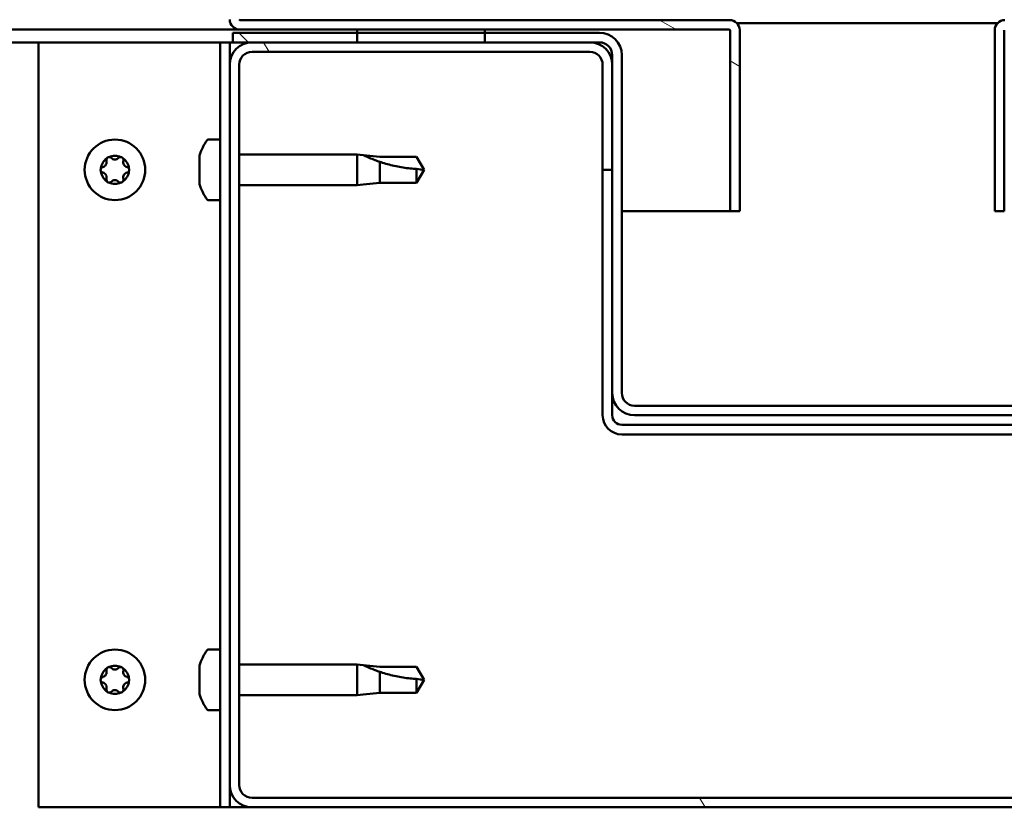
# Model space of a CAD drawing. Units: millimetres. Extents: x -6045 to 24410, y 3077 to 8837.
# Drawn here: x 18063 to 18218, y 7262 to 7386 of the extents above; entities that cross this region are included whole.
import ezdxf

# ---------------------------------------------------------------- set-up
doc = ezdxf.new("R2010")
doc.units = ezdxf.units.MM
doc.header["$LTSCALE"] = 25
doc.layers.add('Hatch (ISO)', color=7, linetype='Continuous', lineweight=18)
doc.layers.add('Visible (ISO)', color=7, linetype='Continuous', lineweight=50)

msp = doc.modelspace()

# ---------------------------------------------------------------- hatches: boundary and pattern name
at = {"layer": 'Hatch (ISO)'}
h = msp.add_hatch(dxfattribs=at)
h.set_pattern_fill('ANSI31', color=256, scale=635, angle=105.0002, style=0)
h.set_pattern_definition([(150.00025, (0, 0), (-39.6872, -68.74094), [])])
edge = h.paths.add_edge_path()
edge.add_line((18097.67, 7386.09), (18097.67, 7409.49))
edge.add_line((18097.67, 7409.49), (18096.17, 7409.49))
edge.add_line((18096.17, 7409.49), (18096.17, 7386.09))
edge.add_ellipse((18097.77, 7386.09), major_axis=(-1.6, 0), ratio=1, start_angle=0, end_angle=90)
edge.add_line((18097.77, 7384.49), (18116.17, 7384.49))
edge.add_line((18116.17, 7384.49), (18136.17, 7384.49))
edge.add_line((18136.17, 7384.49), (18174.57, 7384.49))
edge.add_ellipse((18174.57, 7384.39), major_axis=(0, 0.1), ratio=1, start_angle=270, end_angle=360, ccw=False)
edge.add_line((18174.67, 7384.39), (18174.67, 7355.99))
edge.add_line((18174.67, 7355.99), (18176.17, 7355.99))
edge.add_line((18176.17, 7355.99), (18176.17, 7384.39))
edge.add_ellipse((18174.57, 7384.39), major_axis=(1.6, 0), ratio=1, start_angle=0, end_angle=90)
edge.add_line((18174.57, 7385.99), (18097.77, 7385.99))
edge.add_ellipse((18097.77, 7386.09), major_axis=(0, -0.1), ratio=1, start_angle=270, end_angle=360, ccw=False)
h = msp.add_hatch(dxfattribs=at)
h.set_pattern_fill('ANSI31', color=256, scale=635, angle=15, style=0)
h.set_pattern_definition([(60, (0, 0), (-68.74075, 39.68753), [])])
h.paths.add_polyline_path([(17176.17, 7382.49), (17176.17, 7384.49), (17156.17, 7384.49), (17156.17, 7382.49)])
h.paths.add_polyline_path([(18136.17, 7382.49), (18136.17, 7383.99), (18136.17, 7384.49), (18116.17, 7384.49), (18116.17, 7383.99), (18116.17, 7382.49)])
h = msp.add_hatch(dxfattribs=at)
h.set_pattern_fill('ANSI31', color=256, scale=635, angle=90.0002, style=0)
h.set_pattern_definition([(135.0002, (0, 0), (-56.1264, -56.1268), [])])
edge = h.paths.add_edge_path()
edge.add_ellipse((18154.17, 7380.49), major_axis=(0, 2), ratio=1, start_angle=270, end_angle=360)
edge.add_line((18154.17, 7382.49), (18152.67, 7382.49))
edge.add_line((18152.67, 7382.49), (18136.17, 7382.49))
edge.add_line((18136.17, 7382.49), (18116.17, 7382.49))
edge.add_line((18116.17, 7382.49), (18099.67, 7382.49))
edge.add_line((18099.67, 7382.49), (18096.67, 7382.49))
edge.add_line((18096.67, 7382.49), (18096.67, 7383.99))
edge.add_line((18096.67, 7383.99), (18116.17, 7383.99))
edge.add_line((18116.17, 7383.99), (18136.17, 7383.99))
edge.add_line((18136.17, 7383.99), (18154.17, 7383.99))
edge.add_ellipse((18154.17, 7380.49), major_axis=(3.5, 0), ratio=1, start_angle=0, end_angle=90, ccw=False)
edge.add_line((18157.67, 7380.49), (18157.67, 7327.49))
edge.add_ellipse((18159.67, 7327.49), major_axis=(0, -2), ratio=1, start_angle=270, end_angle=360)
edge.add_line((18159.67, 7325.49), (18232.67, 7325.49))
edge.add_ellipse((18232.67, 7327.49), major_axis=(2, 0), ratio=1, start_angle=270, end_angle=360)
edge.add_line((18234.67, 7327.49), (18234.67, 7380.49))
edge.add_ellipse((18238.17, 7380.49), major_axis=(0, 3.5), ratio=1, start_angle=0, end_angle=90, ccw=False)
edge.add_line((18238.17, 7383.99), (18256.17, 7383.99))
edge.add_line((18256.17, 7383.99), (18276.17, 7383.99))
edge.add_line((18276.17, 7383.99), (18295.67, 7383.99))
edge.add_line((18295.67, 7383.99), (18295.67, 7382.49))
edge.add_line((18295.67, 7382.49), (18292.67, 7382.49))
edge.add_line((18292.67, 7382.49), (18276.17, 7382.49))
edge.add_line((18276.17, 7382.49), (18256.17, 7382.49))
edge.add_line((18256.17, 7382.49), (18239.67, 7382.49))
edge.add_line((18239.67, 7382.49), (18238.17, 7382.49))
edge.add_ellipse((18238.17, 7380.49), major_axis=(-2, 0), ratio=1, start_angle=270, end_angle=360)
edge.add_line((18236.17, 7380.49), (18236.17, 7378.99))
edge.add_line((18236.17, 7378.99), (18236.17, 7362.49))
edge.add_line((18236.17, 7362.49), (18236.17, 7327.49))
edge.add_ellipse((18232.67, 7327.49), major_axis=(0, -3.5), ratio=1, start_angle=0, end_angle=90, ccw=False)
edge.add_line((18232.67, 7323.99), (18159.67, 7323.99))
edge.add_ellipse((18159.67, 7327.49), major_axis=(-3.5, 0), ratio=1, start_angle=0, end_angle=90, ccw=False)
edge.add_line((18156.17, 7327.49), (18156.17, 7362.49))
edge.add_line((18156.17, 7362.49), (18156.17, 7378.99))
edge.add_line((18156.17, 7378.99), (18156.17, 7380.49))
h = msp.add_hatch(dxfattribs=at)
h.set_pattern_fill('ANSI31', color=256, scale=635, angle=75.0002, style=0)
h.set_pattern_definition([(120.00018, (0, 0), (-68.74064, -39.6877), [])])
edge = h.paths.add_edge_path()
edge.add_ellipse((18099.67, 7265.99), major_axis=(-3.5, 0), ratio=1, start_angle=0, end_angle=90)
edge.add_line((18099.67, 7262.49), (18292.67, 7262.49))
edge.add_ellipse((18292.67, 7265.99), major_axis=(0, -3.5), ratio=1, start_angle=0, end_angle=90)
edge.add_line((18296.17, 7265.99), (18296.17, 7378.99))
edge.add_ellipse((18292.67, 7378.99), major_axis=(3.5, 0), ratio=1, start_angle=0, end_angle=90)
edge.add_line((18292.67, 7382.49), (18276.17, 7382.49))
edge.add_line((18276.17, 7382.49), (18256.17, 7382.49))
edge.add_line((18256.17, 7382.49), (18239.67, 7382.49))
edge.add_ellipse((18239.67, 7378.99), major_axis=(0, 3.5), ratio=1, start_angle=0, end_angle=90)
edge.add_line((18236.17, 7378.99), (18236.17, 7362.49))
edge.add_line((18236.17, 7362.49), (18237.67, 7362.49))
edge.add_line((18237.67, 7362.49), (18237.67, 7378.99))
edge.add_ellipse((18239.67, 7378.99), major_axis=(-2, 0), ratio=1, start_angle=270, end_angle=360, ccw=False)
edge.add_line((18239.67, 7380.99), (18292.67, 7380.99))
edge.add_ellipse((18292.67, 7378.99), major_axis=(0, 2), ratio=1, start_angle=270, end_angle=360, ccw=False)
edge.add_line((18294.67, 7378.99), (18294.67, 7265.99))
edge.add_ellipse((18292.67, 7265.99), major_axis=(2, 0), ratio=1, start_angle=270, end_angle=360, ccw=False)
edge.add_line((18292.67, 7263.99), (18099.67, 7263.99))
edge.add_ellipse((18099.67, 7265.99), major_axis=(0, -2), ratio=1, start_angle=270, end_angle=360, ccw=False)
edge.add_line((18097.67, 7265.99), (18097.67, 7378.99))
edge.add_ellipse((18099.67, 7378.99), major_axis=(-2, 0), ratio=1, start_angle=270, end_angle=360, ccw=False)
edge.add_line((18099.67, 7380.99), (18152.67, 7380.99))
edge.add_ellipse((18152.67, 7378.99), major_axis=(0, 2), ratio=1, start_angle=270, end_angle=360, ccw=False)
edge.add_line((18154.67, 7378.99), (18154.67, 7362.49))
edge.add_line((18154.67, 7362.49), (18156.17, 7362.49))
edge.add_line((18156.17, 7362.49), (18156.17, 7378.99))
edge.add_ellipse((18152.67, 7378.99), major_axis=(3.5, 0), ratio=1, start_angle=0, end_angle=90)
edge.add_line((18152.67, 7382.49), (18136.17, 7382.49))
edge.add_line((18136.17, 7382.49), (18116.17, 7382.49))
edge.add_line((18116.17, 7382.49), (18099.67, 7382.49))
edge.add_ellipse((18099.67, 7378.99), major_axis=(0, 3.5), ratio=1, start_angle=0, end_angle=90)
edge.add_line((18096.17, 7378.99), (18096.17, 7265.99))

# ---------------------------------------------------------------- linework, layer by layer
at = {"layer": 'Visible (ISO)'}
for p, q in [((18174.57, 7385.99), (18097.77, 7385.99)), ((18175.73, 7385.49), (18216.61, 7385.49)), ((18097.77, 7384.49), (17571.77, 7384.49)), ((18154.17, 7383.99), (18096.67, 7383.99)), ((18096.67, 7383.99), (18096.67, 7382.49)), ((18097.77, 7384.49), (18174.57, 7384.49)), ((18136.17, 7384.49), (18116.17, 7384.49)), ((18116.17, 7384.49), (18116.17, 7382.49)), ((18136.17, 7382.49), (18136.17, 7384.49)), ((18174.67, 7384.39), (18174.67, 7355.99)), ((18176.17, 7384.49), (18176.17, 7384.39)), ((18176.17, 7384.49), (18176.17, 7384.49)), ((18176.17, 7355.99), (18176.17, 7384.39)), ((18216.17, 7384.49), (18216.17, 7384.49)), ((18216.17, 7384.39), (18216.17, 7384.49)), ((18216.17, 7384.39), (18216.17, 7355.99)), ((18217.67, 7355.99), (18217.67, 7384.39)), ((18066.17, 7382.49), (17571.37, 7382.49)), ((18066.17, 7382.49), (18093.17, 7382.49)), ((18066.17, 7262.49), (18066.17, 7382.49)), ((18094.67, 7382.49), (18093.17, 7382.49)), ((18094.67, 7382.49), (18096.17, 7382.49)), ((18094.67, 7262.49), (18094.67, 7382.49)), ((18096.67, 7382.49), (18096.17, 7382.49)), ((18096.17, 7378.99), (18096.17, 7382.49)), ((18096.67, 7382.49), (18154.17, 7382.49)), ((18152.67, 7382.49), (18099.67, 7382.49)), ((18116.17, 7382.49), (18136.17, 7382.49)), ((18099.67, 7380.99), (18152.67, 7380.99)), ((18156.17, 7380.49), (18156.17, 7327.49)), ((18157.67, 7327.49), (18157.67, 7380.49)), ((18096.17, 7378.99), (18096.17, 7265.99)), ((18097.67, 7265.99), (18097.67, 7378.99)), ((18154.67, 7378.99), (18154.67, 7362.49)), ((18156.17, 7362.49), (18156.17, 7378.99)), ((18092.78, 7367.24), (18094.67, 7367.24)), ((18091.43, 7363.78), (18091.43, 7364.69)), ((18097.67, 7364.89), (18116.17, 7364.89)), ((18116.17, 7360.09), (18116.17, 7364.89)), ((18117.1, 7364.8), (18116.17, 7364.89)), ((18117.1, 7364.8), (18119.74, 7364.54)), ((18119.74, 7364.54), (18125.49, 7364.54)), ((18119.74, 7360.44), (18119.74, 7363.74)), ((18125.49, 7364.54), (18126.67, 7362.49)), ((18091.43, 7361.58), (18091.43, 7363.41)), ((18125.49, 7360.44), (18125.49, 7362.63)), ((18125.49, 7360.44), (18126.67, 7362.49)), ((18154.67, 7362.49), (18156.17, 7362.49)), ((18154.67, 7362.49), (18154.67, 7323.99)), ((18091.43, 7360.3), (18091.43, 7361.21)), ((18097.67, 7360.09), (18116.17, 7360.09)), ((18117.1, 7360.18), (18116.17, 7360.09)), ((18117.1, 7360.18), (18119.74, 7360.44)), ((18119.74, 7360.44), (18125.49, 7360.44)), ((18092.78, 7357.74), (18094.67, 7357.74)), ((18174.67, 7355.99), (18157.67, 7355.99)), ((18174.67, 7355.99), (18176.17, 7355.99)), ((18216.17, 7355.99), (18217.67, 7355.99)), ((18156.17, 7327.49), (18156.17, 7323.99)), ((18232.67, 7325.49), (18159.67, 7325.49)), ((18159.67, 7323.99), (18232.67, 7323.99)), ((18234.67, 7322.49), (18157.67, 7322.49)), ((18157.67, 7320.99), (18234.67, 7320.99)), ((18092.78, 7287.24), (18094.67, 7287.24)), ((18097.67, 7284.89), (18116.17, 7284.89)), ((18116.17, 7280.09), (18116.17, 7284.89)), ((18117.1, 7284.8), (18116.17, 7284.89)), ((18091.43, 7283.78), (18091.43, 7284.69)), ((18091.43, 7281.58), (18091.43, 7283.41)), ((18117.1, 7284.8), (18119.74, 7284.54)), ((18119.74, 7284.54), (18125.49, 7284.54)), ((18119.74, 7280.44), (18119.74, 7283.74)), ((18125.49, 7284.54), (18126.67, 7282.49)), ((18125.49, 7280.44), (18125.49, 7282.63)), ((18125.49, 7280.44), (18126.67, 7282.49)), ((18091.43, 7280.3), (18091.43, 7281.21)), ((18117.1, 7280.18), (18119.74, 7280.44)), ((18119.74, 7280.44), (18125.49, 7280.44)), ((18097.67, 7280.09), (18116.17, 7280.09)), ((18117.1, 7280.18), (18116.17, 7280.09)), ((18092.78, 7277.74), (18094.67, 7277.74)), ((18096.17, 7262.49), (18096.17, 7265.99)), ((18292.67, 7263.99), (18099.67, 7263.99)), ((18093.17, 7262.49), (18066.17, 7262.49)), ((18094.67, 7262.49), (18093.17, 7262.49)), ((18094.67, 7262.49), (18096.17, 7262.49)), ((18099.67, 7262.49), (18096.17, 7262.49)), ((18099.67, 7262.49), (18292.67, 7262.49))]:
    msp.add_line(p, q, dxfattribs=at)
for centre in [(18078.17, 7362.49), (18078.17, 7282.49)]:
    msp.add_circle(centre, 4.75, dxfattribs=at)
for centre, radius, start, end in [((18097.77, 7386.09), 1.6, 180, 270), ((18097.77, 7386.09), 0.1, 180, 270), ((18174.57, 7384.39), 1.6, 0, 90), ((18217.77, 7384.39), 1.6, 90, 180), ((18154.17, 7380.49), 3.5, 0, 90), ((18174.57, 7384.39), 0.1, 0, 90), ((18099.67, 7378.99), 3.5, 90, 180), ((18152.67, 7378.99), 3.5, 0, 90), ((18154.17, 7380.49), 2, 0, 90), ((18099.67, 7378.99), 2, 90, 180), ((18152.67, 7378.99), 2, 0, 90), ((18099.12, 7362.49), 8, 144.3147, 163.6652), ((18092.78, 7367.04), 0.2, 90, 144.3147), ((18078.17, 7362.49), 2.21, 125.5744, 174.4256), ((18076.08, 7363.7), 0.787, 283.3418, 16.6582), ((18077.27, 7364.05), 0.45, 148.4387, 196.6582), ((18078.17, 7362.49), 2.21, 65.5744, 114.4256), ((18077.27, 7364.05), 0.45, 43.3418, 91.5613), ((18078.17, 7364.9), 0.787, 223.3418, 316.6582), ((18079.07, 7364.05), 0.45, 88.4387, 136.6582), ((18079.07, 7364.05), 0.45, 343.3418, 31.5613), ((18078.17, 7362.49), 2.21, 5.5744, 54.4256), ((18080.25, 7363.7), 0.787, 163.3418, 256.6582), ((18076.37, 7362.49), 0.45, 103.3418, 151.5613), ((18076.37, 7362.49), 0.45, 208.4387, 256.6582), ((18078.17, 7362.49), 2.21, 185.5744, 234.4256), ((18078.17, 7362.49), 2.21, 305.5744, 354.4256), ((18079.97, 7362.49), 0.45, 28.4387, 76.6582), ((18079.97, 7362.49), 0.45, 283.3418, 331.5613), ((18076.08, 7361.29), 0.787, 343.3418, 76.6582), ((18077.27, 7360.93), 0.45, 163.3418, 211.5613), ((18077.27, 7360.93), 0.45, 268.4387, 316.6582), ((18078.17, 7360.08), 0.787, 43.3418, 136.6582), ((18079.07, 7360.93), 0.45, 223.3418, 271.5613), ((18079.07, 7360.93), 0.45, 328.4387, 16.6582), ((18080.25, 7361.29), 0.787, 103.3418, 196.6582), ((18078.17, 7362.49), 2.21, 245.5744, 294.4256), ((18099.12, 7362.49), 8, 196.3348, 215.6853), ((18092.78, 7357.94), 0.2, 215.6853, 270), ((18159.67, 7327.49), 3.5, 180, 270), ((18159.67, 7327.49), 2, 180, 270), ((18157.67, 7323.99), 3, 180, 270), ((18157.67, 7323.99), 1.5, 180, 270), ((18099.12, 7282.49), 8, 144.3147, 163.6652), ((18092.78, 7287.04), 0.2, 90, 144.3147), ((18078.17, 7282.49), 2.21, 125.5744, 174.4256), ((18076.08, 7283.7), 0.787, 283.3418, 16.6582), ((18077.27, 7284.05), 0.45, 148.4387, 196.6582), ((18078.17, 7282.49), 2.21, 65.5744, 114.4256), ((18077.27, 7284.05), 0.45, 43.3418, 91.5613), ((18078.17, 7284.9), 0.787, 223.3418, 316.6582), ((18079.07, 7284.05), 0.45, 88.4387, 136.6582), ((18079.07, 7284.05), 0.45, 343.3418, 31.5613), ((18078.17, 7282.49), 2.21, 5.5744, 54.4256), ((18080.25, 7283.7), 0.787, 163.3418, 256.6582), ((18076.37, 7282.49), 0.45, 103.3418, 151.5613), ((18076.37, 7282.49), 0.45, 208.4387, 256.6582), ((18078.17, 7282.49), 2.21, 185.5744, 234.4256), ((18076.08, 7281.29), 0.787, 343.3418, 76.6582), ((18078.17, 7282.49), 2.21, 305.5744, 354.4256), ((18080.25, 7281.29), 0.787, 103.3418, 196.6582), ((18079.97, 7282.49), 0.45, 28.4387, 76.6582), ((18079.97, 7282.49), 0.45, 283.3418, 331.5613), ((18077.27, 7280.93), 0.45, 163.3418, 211.5613), ((18077.27, 7280.93), 0.45, 268.4387, 316.6582), ((18078.17, 7282.49), 2.21, 245.5744, 294.4256), ((18078.17, 7280.08), 0.787, 43.3418, 136.6582), ((18079.07, 7280.93), 0.45, 223.3418, 271.5613), ((18079.07, 7280.93), 0.45, 328.4387, 16.6582), ((18099.12, 7282.49), 8, 196.3348, 215.6853), ((18092.78, 7277.94), 0.2, 215.6853, 270), ((18099.67, 7265.99), 3.5, 180, 270), ((18099.67, 7265.99), 2, 180, 270)]:
    msp.add_arc(centre, radius, start, end, dxfattribs=at)
for points, knots in [([(18076.89, 7364.29), (18076.91, 7364.33), (18076.95, 7364.37), (18077.03, 7364.44), (18077.09, 7364.47), (18077.18, 7364.49), (18077.22, 7364.5), (18077.26, 7364.5)], [0.17438702, 0.17438702, 0.17438702, 0.17438702, 0.18896797, 0.18896797, 0.20586323, 0.20586323, 0.21737852, 0.21737852, 0.21737852, 0.21737852]), ([(18079.08, 7364.5), (18079.13, 7364.5), (18079.18, 7364.49), (18079.29, 7364.45), (18079.34, 7364.42), (18079.41, 7364.35), (18079.43, 7364.32), (18079.45, 7364.29)], [0.17438702, 0.17438702, 0.17438702, 0.17438702, 0.18896797, 0.18896797, 0.20586323, 0.20586323, 0.21737852, 0.21737852, 0.21737852, 0.21737852]), ([(18091.44, 7364.74), (18091.44, 7364.74), (18091.44, 7364.74), (18091.44, 7364.72), (18091.43, 7364.71), (18091.43, 7364.69)], [0.19569168, 0.19569168, 0.19569168, 0.19569168, 0.20586323, 0.20586323, 0.21737852, 0.21737852, 0.21737852, 0.21737852]), ([(18091.43, 7363.78), (18091.43, 7363.75), (18091.44, 7363.72), (18091.44, 7363.63), (18091.44, 7363.58), (18091.44, 7363.49), (18091.43, 7363.45), (18091.43, 7363.41)], [0.17438702, 0.17438702, 0.17438702, 0.17438702, 0.18896797, 0.18896797, 0.20586323, 0.20586323, 0.21737851, 0.21737851, 0.21737851, 0.21737851]), ([(18119.74, 7363.74), (18119.48, 7363.82), (18119.23, 7363.91), (18118.65, 7364.13), (18118.33, 7364.26), (18117.75, 7364.5), (18117.45, 7364.64), (18117.22, 7364.74), (18117.18, 7364.76), (18117.11, 7364.79), (18117.1, 7364.8), (18117.1, 7364.8)], [0.9725494, 0.9725494, 0.9725494, 0.9725494, 1.0547969, 1.0547969, 1.1648244, 1.1648244, 1.2623094, 1.2623094, 1.290226, 1.290226, 1.3181426, 1.3181426, 1.3181426, 1.3181426]), ([(18125.49, 7362.63), (18125.15, 7362.65), (18124.81, 7362.67), (18123.73, 7362.79), (18122.99, 7362.9), (18121.53, 7363.21), (18120.83, 7363.4), (18120.02, 7363.65), (18119.88, 7363.69), (18119.74, 7363.74)], [1.0298299, 1.0298299, 1.0298299, 1.0298299, 1.1268672, 1.1268672, 1.3401618, 1.3401618, 1.5534565, 1.5534565, 1.5990374, 1.5990374, 1.5990374, 1.5990374]), ([(18075.97, 7362.28), (18075.95, 7362.32), (18075.93, 7362.37), (18075.92, 7362.48), (18075.92, 7362.54), (18075.94, 7362.63), (18075.95, 7362.67), (18075.97, 7362.71)], [0.17438702, 0.17438702, 0.17438702, 0.17438702, 0.18896797, 0.18896797, 0.20586323, 0.20586323, 0.21737852, 0.21737852, 0.21737852, 0.21737852]), ([(18080.36, 7362.71), (18080.39, 7362.66), (18080.41, 7362.61), (18080.42, 7362.5), (18080.42, 7362.44), (18080.4, 7362.35), (18080.38, 7362.31), (18080.36, 7362.28)], [0.17438702, 0.17438702, 0.17438702, 0.17438702, 0.18896797, 0.18896797, 0.20586323, 0.20586323, 0.21737852, 0.21737852, 0.21737852, 0.21737852]), ([(18077.26, 7360.48), (18077.21, 7360.49), (18077.16, 7360.5), (18077.05, 7360.54), (18077, 7360.57), (18076.93, 7360.63), (18076.91, 7360.66), (18076.89, 7360.7)], [0.17438702, 0.17438702, 0.17438702, 0.17438702, 0.18896797, 0.18896797, 0.20586323, 0.20586323, 0.21737851, 0.21737851, 0.21737851, 0.21737851]), ([(18079.45, 7360.7), (18079.43, 7360.66), (18079.39, 7360.62), (18079.31, 7360.55), (18079.25, 7360.52), (18079.16, 7360.49), (18079.12, 7360.49), (18079.08, 7360.48)], [0.17438702, 0.17438702, 0.17438702, 0.17438702, 0.18896797, 0.18896797, 0.20586323, 0.20586323, 0.21737851, 0.21737851, 0.21737851, 0.21737851]), ([(18091.43, 7361.58), (18091.43, 7361.53), (18091.44, 7361.48), (18091.44, 7361.38), (18091.44, 7361.33), (18091.44, 7361.26), (18091.43, 7361.23), (18091.43, 7361.21)], [0.17438702, 0.17438702, 0.17438702, 0.17438702, 0.18896797, 0.18896797, 0.20586323, 0.20586323, 0.21737851, 0.21737851, 0.21737851, 0.21737851]), ([(18091.43, 7360.3), (18091.43, 7360.27), (18091.44, 7360.26), (18091.44, 7360.24), (18091.44, 7360.24), (18091.44, 7360.24)], [0.17438702, 0.17438702, 0.17438702, 0.17438702, 0.18896797, 0.18896797, 0.19569168, 0.19569168, 0.19569168, 0.19569168]), ([(18076.89, 7284.29), (18076.91, 7284.33), (18076.95, 7284.37), (18077.03, 7284.44), (18077.09, 7284.47), (18077.18, 7284.49), (18077.22, 7284.5), (18077.26, 7284.5)], [0.17438702, 0.17438702, 0.17438702, 0.17438702, 0.18896797, 0.18896797, 0.20586323, 0.20586323, 0.21737852, 0.21737852, 0.21737852, 0.21737852]), ([(18079.08, 7284.5), (18079.13, 7284.5), (18079.18, 7284.49), (18079.29, 7284.45), (18079.34, 7284.42), (18079.41, 7284.35), (18079.43, 7284.32), (18079.45, 7284.29)], [0.17438702, 0.17438702, 0.17438702, 0.17438702, 0.18896797, 0.18896797, 0.20586323, 0.20586323, 0.21737852, 0.21737852, 0.21737852, 0.21737852]), ([(18091.44, 7284.74), (18091.44, 7284.74), (18091.44, 7284.74), (18091.44, 7284.72), (18091.43, 7284.71), (18091.43, 7284.69)], [0.19569168, 0.19569168, 0.19569168, 0.19569168, 0.20586323, 0.20586323, 0.21737852, 0.21737852, 0.21737852, 0.21737852]), ([(18091.43, 7283.78), (18091.43, 7283.75), (18091.44, 7283.72), (18091.44, 7283.63), (18091.44, 7283.58), (18091.44, 7283.49), (18091.43, 7283.45), (18091.43, 7283.41)], [0.17438702, 0.17438702, 0.17438702, 0.17438702, 0.18896797, 0.18896797, 0.20586323, 0.20586323, 0.21737851, 0.21737851, 0.21737851, 0.21737851]), ([(18119.74, 7283.74), (18119.48, 7283.82), (18119.23, 7283.91), (18118.65, 7284.13), (18118.33, 7284.26), (18117.75, 7284.5), (18117.45, 7284.64), (18117.22, 7284.74), (18117.18, 7284.76), (18117.11, 7284.79), (18117.1, 7284.8), (18117.1, 7284.8)], [0.9725494, 0.9725494, 0.9725494, 0.9725494, 1.0547969, 1.0547969, 1.1648244, 1.1648244, 1.2623094, 1.2623094, 1.290226, 1.290226, 1.3181426, 1.3181426, 1.3181426, 1.3181426]), ([(18125.49, 7282.63), (18125.15, 7282.65), (18124.81, 7282.67), (18123.73, 7282.79), (18122.99, 7282.9), (18121.53, 7283.21), (18120.83, 7283.4), (18120.02, 7283.65), (18119.88, 7283.69), (18119.74, 7283.74)], [1.0298299, 1.0298299, 1.0298299, 1.0298299, 1.1268672, 1.1268672, 1.3401618, 1.3401618, 1.5534565, 1.5534565, 1.5990374, 1.5990374, 1.5990374, 1.5990374]), ([(18075.97, 7282.28), (18075.95, 7282.32), (18075.93, 7282.37), (18075.92, 7282.48), (18075.92, 7282.54), (18075.94, 7282.63), (18075.95, 7282.67), (18075.97, 7282.71)], [0.17438702, 0.17438702, 0.17438702, 0.17438702, 0.18896797, 0.18896797, 0.20586323, 0.20586323, 0.21737852, 0.21737852, 0.21737852, 0.21737852]), ([(18080.36, 7282.71), (18080.39, 7282.66), (18080.41, 7282.61), (18080.42, 7282.5), (18080.42, 7282.44), (18080.4, 7282.35), (18080.38, 7282.31), (18080.36, 7282.28)], [0.17438702, 0.17438702, 0.17438702, 0.17438702, 0.18896797, 0.18896797, 0.20586323, 0.20586323, 0.21737852, 0.21737852, 0.21737852, 0.21737852]), ([(18077.26, 7280.48), (18077.21, 7280.49), (18077.16, 7280.5), (18077.05, 7280.54), (18077, 7280.57), (18076.93, 7280.63), (18076.91, 7280.66), (18076.89, 7280.7)], [0.17438702, 0.17438702, 0.17438702, 0.17438702, 0.18896797, 0.18896797, 0.20586323, 0.20586323, 0.21737851, 0.21737851, 0.21737851, 0.21737851]), ([(18079.45, 7280.7), (18079.43, 7280.66), (18079.39, 7280.62), (18079.31, 7280.55), (18079.25, 7280.52), (18079.16, 7280.49), (18079.12, 7280.49), (18079.08, 7280.48)], [0.17438702, 0.17438702, 0.17438702, 0.17438702, 0.18896797, 0.18896797, 0.20586323, 0.20586323, 0.21737851, 0.21737851, 0.21737851, 0.21737851]), ([(18091.43, 7281.58), (18091.43, 7281.53), (18091.44, 7281.48), (18091.44, 7281.38), (18091.44, 7281.33), (18091.44, 7281.26), (18091.43, 7281.23), (18091.43, 7281.21)], [0.17438702, 0.17438702, 0.17438702, 0.17438702, 0.18896797, 0.18896797, 0.20586323, 0.20586323, 0.21737851, 0.21737851, 0.21737851, 0.21737851]), ([(18091.43, 7280.3), (18091.43, 7280.27), (18091.44, 7280.26), (18091.44, 7280.24), (18091.44, 7280.24), (18091.44, 7280.24)], [0.17438702, 0.17438702, 0.17438702, 0.17438702, 0.18896797, 0.18896797, 0.19569168, 0.19569168, 0.19569168, 0.19569168])]:
    msp.add_open_spline(points, degree=3, knots=knots, dxfattribs=at)
for points in [[(18126.67, 7362.49), (18126.29, 7362.49), (18125.89, 7362.54), (18125.49, 7362.63)], [(18126.67, 7282.49), (18126.29, 7282.49), (18125.89, 7282.54), (18125.49, 7282.63)]]:
    msp.add_open_spline(points, degree=3, dxfattribs=at)

doc.saveas('drawing.dxf')
